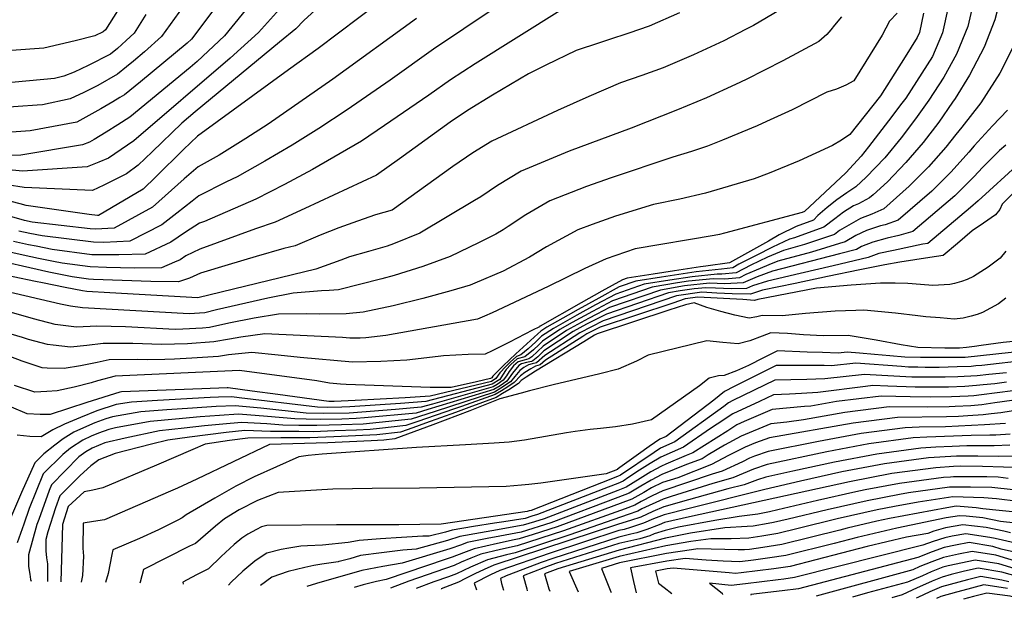
# Model space of a CAD drawing. Units: inches. Extents: x 2499952 to 2503783, y 1491401 to 1496736.
# Drawn here: x 2502858 to 2503289, y 1491406 to 1491661 of the extents above; entities that cross this region are included whole.
import ezdxf

# ---------------------------------------------------------------- set-up
doc = ezdxf.new("R2010")
doc.units = ezdxf.units.IN
doc.header["$MEASUREMENT"] = 0
doc.layers.add('tile_2729_19_contour_10ft', color=153, linetype='Continuous')

msp = doc.modelspace()

# ---------------------------------------------------------------- linework, layer by layer
at = {"layer": 'tile_2729_19_contour_10ft'}
for points, elevation in [([(2503068.47, 1491708.81), (2502988.43, 1491648.18), (2502975.44, 1491638.77), (2502935.51, 1491609.77), (2502929.45, 1491603.88), (2502917.32, 1491591.99), (2502911.81, 1491586.47), (2502892.24, 1491575.07), (2502891.71, 1491575.04), (2502888.09, 1491575.41), (2502860.48, 1491579.32), (2502857.92, 1491580.17), (2502850.65, 1491582.07)], 8320), ([(2502958.65, 1491686.65), (2502932.91, 1491652.23), (2502931.05, 1491650.49), (2502910.55, 1491633.56), (2502903.62, 1491627.87), (2502901.59, 1491626.65), (2502898.53, 1491624.83), (2502893.25, 1491621.8), (2502887.96, 1491618.81), (2502882.64, 1491615.9), (2502862.31, 1491612.06), (2502850.01, 1491611.23)], 8360), ([(2503091.52, 1491683.38), (2503038.83, 1491647.87), (2503019.92, 1491634.34), (2503001.03, 1491621.35), (2502988.69, 1491613.12), (2502976.97, 1491605.82), (2502964.96, 1491598.86), (2502952.95, 1491591.91), (2502948.19, 1491589.76), (2502936.1, 1491583.68), (2502933.16, 1491581.24), (2502926.52, 1491576.09), (2502919.87, 1491570.94), (2502905.87, 1491563.73), (2502894.49, 1491563.23), (2502890.05, 1491563.25), (2502867.5, 1491566.05), (2502862.1, 1491567.17), (2502857.34, 1491568.15)], 8300), ([(2502965.97, 1491676.77), (2502947.31, 1491653.67), (2502935.35, 1491642.53), (2502932.29, 1491639.9), (2502905.83, 1491618.04), (2502900.65, 1491614.78), (2502895.47, 1491611.52), (2502890.28, 1491608.28), (2502888.29, 1491607.12), (2502885.11, 1491606.03), (2502858.14, 1491601.42), (2502821.84, 1491601.31)], 8350), ([(2502935.02, 1491674.63), (2502919.83, 1491653.37), (2502912.35, 1491646.72), (2502907.47, 1491642.59), (2502904.49, 1491640.12), (2502900.54, 1491636.88), (2502891.89, 1491632.01), (2502885.81, 1491628.96), (2502879.79, 1491626.16), (2502867.61, 1491623.54), (2502865.4, 1491623.37), (2502840.29, 1491621.56)], 8370), ([(2502993.48, 1491670.91), (2502982.08, 1491660.42), (2502978.65, 1491656.82), (2502971.4, 1491651), (2502934.55, 1491620.41), (2502928.62, 1491615.43), (2502915.68, 1491602.9), (2502909.55, 1491597.05), (2502904.49, 1491593.33), (2502894.49, 1491588.33), (2502889.49, 1491585.92), (2502859.65, 1491587.21), (2502852.13, 1491588.49)], 8330), ([(2503287.63, 1491672.19), (2503284.72, 1491660.73), (2503279.94, 1491648.8), (2503273.49, 1491636.45), (2503267.26, 1491626.32), (2503266.12, 1491624.6), (2503260.1, 1491615.87), (2503253.33, 1491607.04), (2503245.66, 1491598.29), (2503237.65, 1491589.82), (2503231.37, 1491584.13), (2503229.82, 1491582.76), (2503225.01, 1491580.11), (2503222.82, 1491579.25), (2503218.36, 1491576.43), (2503214.62, 1491573.6), (2503209.76, 1491569.88), (2503207.77, 1491569.16), (2503196.98, 1491565.27), (2503194.75, 1491564.65), (2503187.29, 1491561.14), (2503180.09, 1491557.53), (2503172.58, 1491553.63), (2503169.96, 1491552.11), (2503164.91, 1491551.56), (2503153.93, 1491550.33), (2503142.54, 1491548.62), (2503138.7, 1491548.02), (2503127.41, 1491546.19), (2503120.14, 1491543.69), (2503111.21, 1491538.82), (2503102.22, 1491533.83), (2503097.88, 1491531.38), (2503088.45, 1491526.04), (2503085.86, 1491524.3), (2503084.61, 1491523.2), (2503074.87, 1491514.41), (2503072.08, 1491511.82), (2503069.33, 1491509.1), (2503064.84, 1491504.59), (2503064.34, 1491503.9), (2503063.85, 1491503.59), (2503057.65, 1491502.18), (2503046.57, 1491499.71), (2503037.47, 1491499.71), (2503000.62, 1491501), (2502998.17, 1491501.11), (2502993.38, 1491501.59), (2502987.81, 1491502.53), (2502953.86, 1491507.04), (2502899.48, 1491504.55), (2502891.73, 1491502.56), (2502888.97, 1491501.72), (2502881.54, 1491499.85), (2502874.14, 1491498.12), (2502869.51, 1491497.82), (2502864.27, 1491497.66), (2502855.42, 1491500.59)], 8210), ([(2503193.6, 1491666.93), (2503178.92, 1491658.29), (2503175.49, 1491656.47), (2503165.95, 1491651.55), (2503152.78, 1491645.39), (2503143.52, 1491641.43), (2503139.46, 1491639.71), (2503130.06, 1491636.35), (2503120.72, 1491633.09), (2503106.91, 1491627.08), (2503093.23, 1491620.97), (2503064.37, 1491607.62), (2503056.11, 1491602.51), (2503047.4, 1491596.5), (2503020.73, 1491577.29), (2503013.54, 1491575.25), (2503005.52, 1491572.59), (2502997.42, 1491569.64), (2502989.25, 1491566.39), (2502978.34, 1491561.72), (2502973.3, 1491560.6), (2502961.15, 1491557.03), (2502949, 1491553.39), (2502936.85, 1491549.74), (2502932.03, 1491547.54), (2502927.26, 1491545.93), (2502915.09, 1491546.09), (2502890.05, 1491546.99), (2502887.79, 1491547.13), (2502880.66, 1491548.08), (2502870.38, 1491550.17), (2502842.05, 1491556.63)], 8270), ([(2503275.44, 1491669.14), (2503272.88, 1491657.77), (2503267.81, 1491645.76), (2503262.27, 1491635.58), (2503255.71, 1491625.53), (2503249.88, 1491617.42), (2503243.68, 1491609.07), (2503236.5, 1491600.32), (2503228.37, 1491591.77), (2503223.78, 1491587.51), (2503219.79, 1491584.99), (2503215.46, 1491581.92), (2503211.28, 1491578.58), (2503207.2, 1491575.05), (2503205.19, 1491573), (2503197.69, 1491570.25), (2503190.26, 1491566.5), (2503185.53, 1491563.8), (2503168.49, 1491554.33), (2503158.17, 1491552.79), (2503155.79, 1491552.55), (2503144.37, 1491550.8), (2503135.01, 1491549.34), (2503123.62, 1491547.55), (2503121.62, 1491546.86), (2503112.61, 1491541.82), (2503103.58, 1491536.74), (2503085.52, 1491526.53), (2503085.5, 1491526.52), (2503085.49, 1491526.51), (2503085.27, 1491526.29), (2503082.2, 1491524.69), (2503075.51, 1491521.2), (2503072.15, 1491519.46), (2503067.52, 1491517.15), (2503064.5, 1491515.71), (2503061.46, 1491514.31), (2503054.01, 1491514.09), (2503043.27, 1491513.58), (2503040.94, 1491513.21), (2503027.25, 1491511.6), (2503015.81, 1491511.06), (2503003.45, 1491510.81), (2502980.5, 1491512.77), (2502970.91, 1491513.8), (2502959.33, 1491514.94), (2502949.13, 1491513.93), (2502944.71, 1491513.16), (2502933.04, 1491512.43), (2502925.49, 1491512.08), (2502921.3, 1491511.96), (2502913.74, 1491511.76), (2502909.22, 1491511.94), (2502896.89, 1491511.73), (2502891.64, 1491510.54), (2502884.35, 1491509.13), (2502877.11, 1491507.93), (2502869.69, 1491508.17), (2502867.5, 1491508.33), (2502858.74, 1491511.25), (2502848.73, 1491514.94)], 8220), ([(2503264.26, 1491666.35), (2503261.81, 1491655), (2503257.37, 1491644.67), (2503245.63, 1491626.42), (2503243.42, 1491623.48), (2503239.54, 1491618.34), (2503229.29, 1491605.07), (2503226.14, 1491601.02), (2503219.43, 1491593.66), (2503201.27, 1491576.77), (2503200.28, 1491576.36), (2503166.35, 1491567.25), (2503164.07, 1491566.63), (2503161.76, 1491566.27), (2503127.2, 1491560.34), (2503114.49, 1491555.99), (2503105.12, 1491551.75), (2503089.13, 1491543.85), (2503064.55, 1491532.38), (2503061.17, 1491530.9), (2503058.11, 1491529.59), (2503017.99, 1491522.38), (2503009.24, 1491521.45), (2503006.69, 1491521.24), (2503002.21, 1491521.29), (2502999.09, 1491521.5), (2502965.02, 1491523.15), (2502954.51, 1491521.69), (2502949.61, 1491520.84), (2502942.71, 1491519.62), (2502931.08, 1491518.8), (2502919.79, 1491518.48), (2502907.18, 1491518.96), (2502896.61, 1491518.99), (2502894.27, 1491518.99), (2502887.03, 1491518), (2502879.94, 1491517.25), (2502872.36, 1491518.16), (2502869.86, 1491518.51), (2502861.5, 1491520.65), (2502858.91, 1491521.59), (2502850.04, 1491524.25)], 8230), ([(2502972.69, 1491666.83), (2502962.31, 1491655.18), (2502949.77, 1491643.98), (2502907.66, 1491607.72), (2502896.5, 1491600.13), (2502892.31, 1491598.35), (2502887.21, 1491596.36), (2502858.88, 1491594.48), (2502851.42, 1491595.22)], 8340), ([(2502902.27, 1491667.5), (2502895.26, 1491656.36), (2502894.21, 1491655.42), (2502890.52, 1491653.69), (2502881.9, 1491651.58), (2502875.11, 1491649.91), (2502868.31, 1491648.27), (2502854.14, 1491647.3)], 8390), ([(2502912.88, 1491663.14), (2502907.81, 1491654.83), (2502904.37, 1491651.68), (2502900.45, 1491648.17), (2502897.51, 1491645.75), (2502887.62, 1491640.77), (2502881.53, 1491637.73), (2502877.03, 1491636.06), (2502872.95, 1491635.09), (2502799.14, 1491628.13)], 8380), ([(2503217.57, 1491661.98), (2503214.45, 1491658.37), (2503212.8, 1491656.33), (2503211.13, 1491654.3), (2503207.57, 1491651.24), (2503191.83, 1491642.7), (2503175.73, 1491634.56), (2503171.16, 1491632.45), (2503158.41, 1491626.59), (2503145.65, 1491621.33), (2503125.44, 1491613.32), (2503098.25, 1491603.15), (2503093.01, 1491601.05), (2503077.19, 1491594.41), (2503066.93, 1491588.09), (2503059.53, 1491583.2), (2503056.89, 1491581.55), (2503032.94, 1491567.22), (2503021.41, 1491562.53), (2503018.63, 1491561.6), (2503010.37, 1491559.3), (2503002.09, 1491556.84), (2502998.31, 1491555.42), (2502987.36, 1491551.47), (2502935.64, 1491538.96), (2502897.09, 1491541.13), (2502887.03, 1491541.75), (2502885.12, 1491542), (2502877.62, 1491543.47), (2502867.59, 1491545.46), (2502864.61, 1491546.1), (2502844.95, 1491550.22)], 8260), ([(2503253.48, 1491663.66), (2503251.68, 1491655.23), (2503250.65, 1491653), (2503245.35, 1491644.46), (2503234.65, 1491627.4), (2503221.15, 1491610.48), (2503217.57, 1491607.94), (2503213.55, 1491605.68), (2503199, 1491598.92), (2503185.79, 1491593.62), (2503179.33, 1491591.06), (2503157.95, 1491584.82), (2503146.79, 1491582.2), (2503135.18, 1491579.85), (2503118.61, 1491574.68), (2503108.35, 1491571.06), (2503102.11, 1491568.74), (2503088.38, 1491561.22), (2503080.91, 1491556.8), (2503069.31, 1491550.65), (2503056.93, 1491545.31), (2503054.85, 1491544.47), (2503046.42, 1491541.93), (2503034.21, 1491538.6), (2503021.23, 1491535.44), (2503008.07, 1491532.68), (2503000.61, 1491531.97), (2502988.86, 1491531.8), (2502983.45, 1491531.9), (2502971.03, 1491531.81), (2502960.31, 1491530.05), (2502949.26, 1491527.81), (2502940.77, 1491525.92), (2502937.77, 1491525.71), (2502929.1, 1491525.19), (2502925.75, 1491525.09), (2502904.05, 1491526.25), (2502891.52, 1491526.58), (2502882.62, 1491526.13), (2502873.25, 1491527.31), (2502863.71, 1491529.8), (2502851.01, 1491533.33)], 8240), ([(2503241.87, 1491663.71), (2503238.5, 1491660.1), (2503235.28, 1491654.02), (2503222.88, 1491634.04), (2503219.36, 1491632.08), (2503215.36, 1491630.34), (2503211.16, 1491629.04), (2503195.88, 1491621.35), (2503184.7, 1491616.15), (2503180.54, 1491614.32), (2503165.48, 1491608.03), (2503158.89, 1491605.39), (2503151.83, 1491602.99), (2503143.67, 1491600.61), (2503116.71, 1491591.48), (2503105.9, 1491587.77), (2503089.74, 1491581.49), (2503079.35, 1491575.3), (2503071.6, 1491570.15), (2503069.33, 1491568.72), (2503066.1, 1491566.85), (2503058.53, 1491562.97), (2503046.13, 1491557.01), (2503034.16, 1491552.66), (2503021.67, 1491548.72), (2503016.18, 1491547.25), (2502997.25, 1491542.5), (2502993.21, 1491542.11), (2502989.86, 1491541.93), (2502977.35, 1491540.92), (2502966.39, 1491538.82), (2502943.83, 1491533.69), (2502938.78, 1491532.36), (2502931.92, 1491531.95), (2502885.16, 1491534.5), (2502879.93, 1491535.31), (2502875.53, 1491536.22), (2502851.21, 1491541.91)], 8250), ([(2503146.59, 1491663.78), (2503133.33, 1491657.9), (2503124.45, 1491654.9), (2503115.55, 1491651.94), (2503111.53, 1491650.66), (2503101.32, 1491647.35), (2503088.1, 1491640.9), (2503080.41, 1491637.02), (2503064.76, 1491627.7), (2503053.71, 1491621), (2503046.14, 1491615.84), (2503023.96, 1491599.82), (2503013.89, 1491592.66), (2502982.46, 1491578.07), (2502969.61, 1491572.11), (2502960.88, 1491569.17), (2502936.62, 1491560.32), (2502930.49, 1491557.27), (2502927.89, 1491555.51), (2502925.49, 1491554.49), (2502919.81, 1491552.13), (2502908, 1491551.99), (2502895.75, 1491552.21), (2502888.54, 1491552.45), (2502876.26, 1491554.09), (2502872.51, 1491554.85), (2502865.97, 1491556.19), (2502862.52, 1491556.92), (2502852.6, 1491559.11)], 8280), ([(2503094.12, 1491664.67), (2503057.18, 1491641.39), (2503046.27, 1491634.45), (2503036.76, 1491627.78), (2503017.45, 1491614.46), (2503007.28, 1491607.5), (2502985.9, 1491595.21), (2502973.6, 1491588.6), (2502961.1, 1491582.22), (2502938.66, 1491572.4), (2502936.37, 1491571.62), (2502930.26, 1491567.66), (2502923.84, 1491563.3), (2502912.67, 1491558.07), (2502901.14, 1491557.7), (2502889.28, 1491557.75), (2502871.88, 1491560.07), (2502864.93, 1491561.5), (2502861.58, 1491562.19), (2502854.98, 1491563.66)], 8290), ([(2503031.38, 1491661.33), (2502994.73, 1491634.76), (2502966.42, 1491614.96), (2502956.7, 1491608.68), (2502944.95, 1491601.42), (2502935.82, 1491596.28), (2502929.73, 1491591.12), (2502915.87, 1491578.66), (2502899.06, 1491569.4), (2502890.86, 1491568.98), (2502888.56, 1491569.21), (2502863.09, 1491572.08), (2502859.76, 1491572.76), (2502837.82, 1491579.16)], 8310), ([(2503293.48, 1491650.43), (2503286.81, 1491637.37), (2503278.48, 1491624.32), (2503270.25, 1491613.73), (2503267.62, 1491610.47), (2503263.18, 1491604.96), (2503255.59, 1491596.29), (2503247.21, 1491587.8), (2503235.98, 1491577.92), (2503230.74, 1491575.61), (2503225.77, 1491573.67), (2503216.64, 1491568.43), (2503214.43, 1491566.69), (2503201.34, 1491562.3), (2503192.15, 1491559.71), (2503185.15, 1491556.76), (2503177.81, 1491553.19), (2503171.44, 1491549.89), (2503165.07, 1491549.27), (2503163.04, 1491549.33), (2503152.14, 1491548.2), (2503142.3, 1491546.74), (2503131.12, 1491544.87), (2503118.69, 1491540.59), (2503109.82, 1491535.84), (2503101.63, 1491531.34), (2503091.38, 1491525.55), (2503086.21, 1491522.08), (2503083.64, 1491519.62), (2503080.28, 1491516.58), (2503077.17, 1491513.97), (2503075.2, 1491513.26), (2503072.39, 1491510.77), (2503070.47, 1491508.87), (2503067.87, 1491506.12), (2503066.13, 1491503.52), (2503064.23, 1491502.31), (2503037.41, 1491495.81), (2503026.45, 1491495.17), (2503004.61, 1491493.96), (2502995.43, 1491493.54), (2502994.02, 1491493.53), (2502993.02, 1491493.55), (2502970.67, 1491496.54), (2502959.51, 1491498.05), (2502948.95, 1491499.51), (2502948.56, 1491499.5), (2502937.38, 1491499.11), (2502925.68, 1491498.67), (2502913.99, 1491498.23), (2502902.3, 1491497.78), (2502901.49, 1491497.65), (2502887.02, 1491493.14), (2502870.95, 1491487.85), (2502866.68, 1491487.76), (2502860.94, 1491488.17), (2502854.16, 1491490.98)], 8200), ([(2503290.24, 1491621.13), (2503283.63, 1491614.34), (2503275.56, 1491605.58), (2503273.33, 1491602.82), (2503265.51, 1491594.2), (2503257.11, 1491585.71), (2503242.28, 1491572.97), (2503236.65, 1491570.96), (2503234.59, 1491570.47), (2503228.52, 1491568.45), (2503223.78, 1491566.18), (2503219.12, 1491563.49), (2503216.62, 1491562.7), (2503204.4, 1491558.98), (2503189.66, 1491554.97), (2503185.71, 1491553.42), (2503181.83, 1491551.8), (2503175.67, 1491549.11), (2503172.9, 1491547.68), (2503166.47, 1491547.16), (2503161.33, 1491547.3), (2503150.49, 1491546.23), (2503145.71, 1491545.52), (2503134.67, 1491543.6), (2503117.3, 1491537.61), (2503108.5, 1491533.01), (2503099.54, 1491528.08), (2503094.23, 1491525.07), (2503086.56, 1491519.93), (2503084.96, 1491518.39), (2503082.71, 1491516.15), (2503078.87, 1491513.1), (2503075.53, 1491512.17), (2503072.7, 1491509.72), (2503070.65, 1491507.52), (2503069.13, 1491505.09), (2503067.84, 1491503.15), (2503064.59, 1491501.08), (2503035.44, 1491493.44), (2503024.37, 1491492.65), (2503002.25, 1491491.12), (2502998.73, 1491490.96), (2502992.46, 1491490.88), (2502988.06, 1491491), (2502953.75, 1491495.08), (2502950.5, 1491495.53), (2502944.7, 1491495.37), (2502941.09, 1491495.24), (2502918.08, 1491493.96), (2502906.61, 1491493.29), (2502899.89, 1491492.22), (2502891.39, 1491489.37), (2502884.25, 1491486.57), (2502877.34, 1491483.56), (2502872.12, 1491481.13), (2502867.15, 1491478.03), (2502862.12, 1491478.21), (2502856.53, 1491478.75)], 8190), ([(2503289.42, 1491605.85), (2503286.74, 1491603.41), (2503279.26, 1491596.01), (2503275.66, 1491592.06), (2503267.14, 1491583.59), (2503248.7, 1491567.92), (2503242.67, 1491566.23), (2503237.48, 1491565), (2503231.24, 1491563.31), (2503226.32, 1491561.37), (2503224.1, 1491560.09), (2503216.64, 1491558.23), (2503187.37, 1491550.61), (2503180.65, 1491548.2), (2503174.39, 1491545.43), (2503166.37, 1491545.08), (2503159.66, 1491545.31), (2503148.82, 1491544.25), (2503138.22, 1491542.33), (2503115.92, 1491534.65), (2503110.42, 1491531.84), (2503106.67, 1491529.91), (2503097.08, 1491524.59), (2503086.9, 1491517.78), (2503084.47, 1491515.37), (2503081.9, 1491513.14), (2503080.65, 1491512.18), (2503078.61, 1491511.68), (2503075.88, 1491510.95), (2503073.88, 1491509.14), (2503072.02, 1491506.69), (2503070.8, 1491504.74), (2503069.44, 1491502.81), (2503066.77, 1491501.03), (2503064.92, 1491499.94), (2503038.41, 1491492.37), (2503033.4, 1491490.97), (2503022.22, 1491490.07), (2503001.95, 1491488.44), (2502990.91, 1491488.24), (2502983.08, 1491488.43), (2502963.28, 1491490.64), (2502952, 1491491.68), (2502943.67, 1491491.33), (2502933.37, 1491490.66), (2502922.06, 1491489.82), (2502910.79, 1491488.94), (2502898.3, 1491486.83), (2502895.45, 1491485.86), (2502890.61, 1491484.13), (2502888.17, 1491483.18), (2502881.45, 1491480.02), (2502876.69, 1491477.18), (2502873.08, 1491474.42), (2502868.29, 1491470.55), (2502864.28, 1491466.61), (2502858.49, 1491453.63), (2502851.51, 1491437.23)], 8180), ([(2503295.61, 1491598.12), (2503277.39, 1491581.43), (2503274.03, 1491578.57), (2503255.3, 1491562.73), (2503253.1, 1491562.44), (2503240.26, 1491559.73), (2503233.86, 1491558.34), (2503229.16, 1491556.65), (2503213.87, 1491552.96), (2503199.45, 1491549.56), (2503185.1, 1491546.28), (2503178.56, 1491544.22), (2503175.96, 1491543.07), (2503169.29, 1491542.9), (2503162.39, 1491543.1), (2503158.04, 1491543.38), (2503153.06, 1491542.9), (2503146.94, 1491542), (2503141.77, 1491541.07), (2503114.58, 1491531.77), (2503105.85, 1491527.34), (2503099.99, 1491524.11), (2503087.24, 1491515.69), (2503084.48, 1491513.07), (2503082.39, 1491511.29), (2503081.73, 1491511.04), (2503079.66, 1491510.55), (2503077.33, 1491510.05), (2503076.25, 1491509.24), (2503073.44, 1491505.94), (2503071.04, 1491502.47), (2503068.02, 1491500.43), (2503065.26, 1491498.8), (2503036.39, 1491489.95), (2503031.24, 1491488.38), (2503008.68, 1491486.31), (2503005.04, 1491486.01), (2502998.69, 1491485.78), (2502989.35, 1491485.59), (2502983.1, 1491485.7), (2502978.09, 1491485.86), (2502966.2, 1491486.99), (2502953.46, 1491487.93), (2502945.21, 1491487.35), (2502936.64, 1491486.73), (2502925.95, 1491485.77), (2502914.86, 1491484.71), (2502899.61, 1491481.9), (2502896.67, 1491481.3), (2502892.21, 1491479.69), (2502888.91, 1491478.34), (2502885.36, 1491476.64), (2502879.9, 1491473.09), (2502876.6, 1491470.32), (2502867.93, 1491461.82), (2502861.88, 1491446.65), (2502859.44, 1491439.73), (2502856.56, 1491431.54)], 8170), ([(2503295.78, 1491587.83), (2503287.89, 1491579.91), (2503286.9, 1491577.66), (2503284.93, 1491575.35), (2503279.71, 1491571.62), (2503274.73, 1491568.25), (2503268.25, 1491562.74), (2503262.03, 1491557.45), (2503256.15, 1491556.65), (2503242.99, 1491554.56), (2503236.45, 1491553.45), (2503225.59, 1491551.24), (2503211.4, 1491548.27), (2503197.2, 1491545.26), (2503182.99, 1491542.26), (2503177.6, 1491540.58), (2503169.62, 1491540.73), (2503162.92, 1491540.97), (2503156.4, 1491541.42), (2503145.33, 1491539.8), (2503113.23, 1491528.89), (2503102.93, 1491523.61), (2503087.57, 1491513.6), (2503084.02, 1491510.45), (2503082.05, 1491509.96), (2503080.5, 1491509.52), (2503078.39, 1491508.37), (2503076.6, 1491507.08), (2503074.55, 1491504.52), (2503072.63, 1491502.13), (2503068.35, 1491499.31), (2503065.59, 1491497.66), (2503039.55, 1491489.11), (2503029.06, 1491485.75), (2503008.1, 1491483.62), (2502998.58, 1491483.25), (2502987.8, 1491482.94), (2502979.84, 1491483.02), (2502972.87, 1491483.17), (2502965.95, 1491483.79), (2502954.85, 1491484.36), (2502946.68, 1491483.61), (2502938.53, 1491482.8), (2502929.71, 1491481.86), (2502918.82, 1491480.59), (2502903.9, 1491477.44), (2502894.93, 1491475.39), (2502889.46, 1491473.1), (2502886.6, 1491471.47), (2502883.53, 1491469.2), (2502871.58, 1491457.04), (2502870.56, 1491454.45), (2502865.99, 1491441.78), (2502865.21, 1491439.61), (2502861.57, 1491426.29), (2502861.52, 1491421.2), (2502862.07, 1491417.82), (2502862.47, 1491415.46), (2502862.64, 1491414.76)], 8160), ([(2503289.53, 1491559.42), (2503286.99, 1491556.28), (2503281.68, 1491552.38), (2503275.37, 1491548.25), (2503272.49, 1491546.93), (2503270.04, 1491546.13), (2503266.94, 1491545.2), (2503264.96, 1491544.74), (2503257.55, 1491544.34), (2503252.08, 1491544.78), (2503246.59, 1491545.19), (2503240.97, 1491545.33), (2503234.63, 1491545.36), (2503221.78, 1491544.47), (2503206.54, 1491543.13), (2503180.88, 1491538.25), (2503179.45, 1491537.8), (2503174.37, 1491538.16), (2503154.58, 1491539.25), (2503149.11, 1491538.45), (2503143.65, 1491536.66), (2503111.9, 1491526.04), (2503106.06, 1491523.09), (2503104.26, 1491521.99), (2503087.9, 1491511.55), (2503085.62, 1491509.63), (2503083.46, 1491509.02), (2503081.49, 1491507.88), (2503078.8, 1491506.15), (2503076.96, 1491504.81), (2503074.25, 1491501.79), (2503071.42, 1491499.89), (2503068.68, 1491498.18), (2503065.93, 1491496.52), (2503051.06, 1491491.32), (2503047.62, 1491490.13), (2503032.08, 1491484.75), (2503026.74, 1491482.95), (2503015.28, 1491481.71), (2503011.09, 1491481.27), (2503005.09, 1491480.99), (2502995.65, 1491480.6), (2502986.23, 1491480.28), (2502979.94, 1491480.31), (2502974.64, 1491480.35), (2502967.54, 1491480.43), (2502956.22, 1491480.85), (2502948.11, 1491479.93), (2502940.03, 1491478.96), (2502931.97, 1491477.91), (2502922.61, 1491476.63), (2502915.34, 1491474.86), (2502899.43, 1491470.66), (2502892.4, 1491467.9), (2502888.85, 1491465.31), (2502884.19, 1491461.11), (2502875.23, 1491452.25), (2502873.29, 1491446.87), (2502870.06, 1491436.44), (2502869.1, 1491433.06), (2502869.09, 1491428.02), (2502869.43, 1491424.96), (2502869.81, 1491422.37), (2502869.83, 1491415.08), (2502869.82, 1491414.62)], 8150), ([(2503289.44, 1491538.72), (2503286.19, 1491536.33), (2503279.29, 1491532.54), (2503276.88, 1491531.68), (2503274.3, 1491530.83), (2503270.77, 1491530.04), (2503266.92, 1491529.64), (2503260.7, 1491530.1), (2503254.48, 1491530.6), (2503250.95, 1491530.98), (2503241.22, 1491532.18), (2503227.29, 1491533.53), (2503223.72, 1491533.42), (2503214.73, 1491533.1), (2503201.81, 1491532.11), (2503191.6, 1491531.1), (2503182.83, 1491531.23), (2503180.49, 1491530.64), (2503177.12, 1491529.96), (2503170.88, 1491531.37), (2503164.71, 1491532.96), (2503158.61, 1491534.71), (2503152.95, 1491536.69), (2503149.19, 1491535.88), (2503141.97, 1491533.51), (2503110.58, 1491523.2), (2503109.3, 1491522.55), (2503104.63, 1491519.7), (2503083.49, 1491506.78), (2503079.37, 1491504.22), (2503077.3, 1491502.69), (2503076.05, 1491501.4), (2503071.78, 1491498.67), (2503069.05, 1491496.95), (2503066.3, 1491495.26), (2503054.4, 1491490.9), (2503048.45, 1491488.72), (2503035.3, 1491483.99), (2503029.83, 1491482.04), (2503024.4, 1491480.14), (2503014.09, 1491478.93), (2503004.68, 1491478.48), (2502995.22, 1491478.07), (2502984.67, 1491477.62), (2502972, 1491477.55), (2502957.55, 1491477.46), (2502949.5, 1491476.37), (2502938.84, 1491474.8), (2502933.48, 1491472.54), (2502917.57, 1491465.55), (2502894.02, 1491455.69), (2502889.65, 1491454.73), (2502885.92, 1491453.87), (2502878.88, 1491447.46), (2502876.4, 1491439.63), (2502876.26, 1491434.47), (2502875.76, 1491414.51)], 8140), ([(2503303.24, 1491520.85), (2503288.23, 1491519.39), (2503278.73, 1491518.09), (2503275.71, 1491517.67), (2503272.29, 1491517.16), (2503269.14, 1491516.81), (2503262.79, 1491516.9), (2503250.97, 1491517.14), (2503243.69, 1491518.36), (2503232.68, 1491520.43), (2503226.57, 1491521.47), (2503220.43, 1491522.45), (2503209.42, 1491522.27), (2503200.94, 1491522.76), (2503193.83, 1491523.32), (2503186.53, 1491523.65), (2503182.76, 1491522.1), (2503177.35, 1491520.11), (2503172.2, 1491518.72), (2503165.59, 1491519.43), (2503158.56, 1491520.1), (2503132.79, 1491513.85), (2503127.76, 1491511.22), (2503119.78, 1491507.68), (2503111.69, 1491505.63), (2503091.31, 1491500.85), (2503080.84, 1491498.17), (2503077.2, 1491497.21), (2503067.87, 1491494.75), (2503054.84, 1491489.45), (2503038.57, 1491483.29), (2503027.45, 1491479.17), (2503021.93, 1491477.15), (2503017.08, 1491476.59), (2503011.57, 1491476.31), (2503002.07, 1491475.85), (2502992.59, 1491475.4), (2502967.03, 1491474.61), (2502935.21, 1491459.53), (2502926.82, 1491455.53), (2502923.75, 1491454.2), (2502894.74, 1491441.69), (2502889.98, 1491440.86), (2502885.4, 1491440.26), (2502885.39, 1491429.23), (2502885.59, 1491425.78), (2502885.17, 1491417.3), (2502884.62, 1491414.34)], 8130), ([(2503305.17, 1491516.43), (2503271.72, 1491512.84), (2503265.47, 1491512.78), (2503252.15, 1491512.79), (2503245.29, 1491512.94), (2503238.66, 1491513.5), (2503232.03, 1491514.06), (2503225.39, 1491514.64), (2503220.03, 1491515.18), (2503216, 1491514.74), (2503209.2, 1491514.92), (2503202.43, 1491515.16), (2503189.55, 1491515.78), (2503183.39, 1491512.62), (2503176.85, 1491509.23), (2503171.61, 1491507.01), (2503166.18, 1491504.95), (2503163.73, 1491504.79), (2503159.63, 1491503.68), (2503155.36, 1491500.4), (2503148.35, 1491495.37), (2503141.33, 1491490.37), (2503134.26, 1491485.45), (2503126.07, 1491483.54), (2503118.53, 1491482.48), (2503111.93, 1491481.64), (2503107.53, 1491481.21), (2503100.9, 1491480.38), (2503097.05, 1491479.76), (2503078.78, 1491476.63), (2503071.94, 1491475.62), (2503065.49, 1491475.22), (2503052.82, 1491474.49), (2503031.44, 1491473.42), (2502990.18, 1491470.4), (2502984.03, 1491469.89), (2502979.84, 1491469.31), (2502960.41, 1491460.45), (2502952.29, 1491456.42), (2502943.16, 1491451.2), (2502930.64, 1491443.83), (2502928.8, 1491442.51), (2502926.98, 1491441.57), (2502922.22, 1491439.17), (2502918.49, 1491437.34), (2502910.14, 1491433.49), (2502898.51, 1491428.53), (2502898.08, 1491426.51), (2502896.42, 1491418.16), (2502895.18, 1491414.14)], 8120), ([(2503299.28, 1491511.66), (2503278.98, 1491509.35), (2503276.33, 1491509.07), (2503274.31, 1491508.86), (2503268.17, 1491508.64), (2503260.25, 1491508.46), (2503254.13, 1491508.45), (2503250.92, 1491508.48), (2503246.79, 1491508.57), (2503243.76, 1491508.87), (2503223.8, 1491510.25), (2503213.09, 1491509.08), (2503209.93, 1491509.22), (2503188.95, 1491509.29), (2503182.79, 1491506.23), (2503170.48, 1491500.09), (2503166.22, 1491497.86), (2503161.55, 1491494.11), (2503140.73, 1491478.13), (2503138.03, 1491476.94), (2503133.36, 1491473.75), (2503128.7, 1491470.48), (2503119.46, 1491463.8), (2503119.37, 1491463.77), (2503114.43, 1491461.81), (2503085.86, 1491457.72), (2503080.64, 1491457.13), (2503077.34, 1491456.78), (2503070.72, 1491456.32), (2503032.8, 1491455.47), (2503011.94, 1491455.34), (2502994.76, 1491455.04), (2502970.84, 1491453.65), (2502961.87, 1491450.1), (2502953.76, 1491446.08), (2502947.34, 1491442.09), (2502943.42, 1491438.84), (2502934.59, 1491431.36), (2502932.09, 1491430.11), (2502911.9, 1491419.83), (2502910.36, 1491414.28), (2502910.26, 1491413.85)], 8110), ([(2503289.69, 1491506.1), (2503282.01, 1491505.28), (2503276.95, 1491504.81), (2503268.41, 1491504.33), (2503262.89, 1491504.16), (2503255.61, 1491504.12), (2503248.29, 1491504.2), (2503235.18, 1491504.87), (2503227.58, 1491505.32), (2503210.19, 1491503.41), (2503202.37, 1491503.15), (2503195.35, 1491502.95), (2503188.34, 1491502.8), (2503169.91, 1491493.96), (2503168.06, 1491492.99), (2503166.02, 1491491.36), (2503144.53, 1491475.79), (2503138.25, 1491473.02), (2503135.56, 1491471.11), (2503120.72, 1491461.19), (2503119.44, 1491460.68), (2503112.38, 1491457.89), (2503081.6, 1491445.8), (2503080.8, 1491445.55), (2503079.83, 1491445.26), (2503042.17, 1491439.74), (2503032.89, 1491439.63), (2503023.64, 1491439.54), (2503014.4, 1491439.47), (2502996.37, 1491439.4), (2502965.84, 1491439.15), (2502963.61, 1491438.61), (2502961.32, 1491437.42), (2502957.5, 1491435.42), (2502955, 1491433.6), (2502951.52, 1491430.88), (2502945.94, 1491425.55), (2502940.38, 1491420.2), (2502935.37, 1491417.72), (2502932.91, 1491416.41), (2502929.12, 1491414.33), (2502929.21, 1491413.48)], 8100), ([(2503289.71, 1491501.91), (2503284.66, 1491501.32), (2503279.58, 1491500.76), (2503276.65, 1491500.46), (2503271.56, 1491500.15), (2503264.37, 1491499.85), (2503257.1, 1491499.78), (2503249.79, 1491499.82), (2503237.73, 1491500.29), (2503231.26, 1491500.52), (2503227.96, 1491500.1), (2503207.14, 1491497.5), (2503199.97, 1491496.95), (2503194.78, 1491496.75), (2503187.75, 1491496.38), (2503181.61, 1491493.55), (2503169.89, 1491488.12), (2503163.03, 1491483.59), (2503160.14, 1491481.65), (2503148.32, 1491473.45), (2503138.47, 1491469.1), (2503133.77, 1491466.34), (2503129.09, 1491463.39), (2503124.42, 1491460.36), (2503121.98, 1491458.58), (2503119.51, 1491457.58), (2503115.41, 1491455.96), (2503084.46, 1491443.98), (2503081.96, 1491443.2), (2503078.97, 1491442.29), (2503069.67, 1491440.8), (2503065.63, 1491440.24), (2503056.31, 1491438.73), (2503047.02, 1491437.19), (2503044.12, 1491436.33), (2503036.97, 1491434.52), (2503034.2, 1491434.5), (2503024.91, 1491433.93), (2503015.62, 1491433.33), (2503006.33, 1491432.67), (2503003.94, 1491432.24), (2503001.56, 1491431.68), (2502990.31, 1491430.52), (2502983.65, 1491430.33), (2502980.74, 1491430.06), (2502975.47, 1491429.24), (2502972.18, 1491428.72), (2502965.96, 1491426.99), (2502962.59, 1491424.8), (2502960.61, 1491423.49), (2502955.44, 1491419.11), (2502950.34, 1491414.4), (2502949.07, 1491413.1)], 8090), ([(2503292.6, 1491498.2), (2503278.77, 1491496.36), (2503275.39, 1491496.04), (2503273.02, 1491495.89), (2503265.61, 1491495.54), (2503256.54, 1491495.41), (2503247.63, 1491495.59), (2503241.24, 1491495.71), (2503234.85, 1491495.83), (2503215.34, 1491493.53), (2503204.04, 1491491.45), (2503201.27, 1491491.3), (2503187.15, 1491490), (2503174.93, 1491484.73), (2503171.72, 1491483.25), (2503167.79, 1491480.65), (2503152.36, 1491470.95), (2503149.46, 1491469.87), (2503140.55, 1491466.01), (2503138.68, 1491465.18), (2503133.98, 1491462.63), (2503129.29, 1491459.84), (2503123.24, 1491455.97), (2503119.57, 1491454.49), (2503087.32, 1491442.16), (2503083.13, 1491440.85), (2503078.1, 1491439.32), (2503064.48, 1491436.91), (2503059.4, 1491435.99), (2503050.44, 1491434.29), (2503045.07, 1491432.66), (2503031.34, 1491428.85), (2503025.41, 1491428.35), (2503016.16, 1491427.23), (2503006.92, 1491426), (2503004.56, 1491425.32), (2503002.21, 1491424.53), (2502997.53, 1491423.38), (2502997.39, 1491423.35), (2502997.09, 1491423.29), (2502990.02, 1491422.23), (2502986.47, 1491421.65), (2502982.6, 1491420.84), (2502975.27, 1491419.05), (2502968.08, 1491416.53), (2502963.07, 1491412.83)], 8080), ([(2503296.27, 1491494.55), (2503284.72, 1491492.87), (2503278.97, 1491492.12), (2503274.13, 1491491.61), (2503267.31, 1491491.27), (2503264.67, 1491491.16), (2503255.3, 1491491.02), (2503238.44, 1491491.14), (2503219.02, 1491488.72), (2503200.93, 1491485.41), (2503193.63, 1491484.44), (2503186.56, 1491483.66), (2503173.55, 1491478.37), (2503166.28, 1491474.37), (2503159.08, 1491470.16), (2503156.5, 1491468.4), (2503149.68, 1491465.86), (2503138.89, 1491461.55), (2503134.18, 1491459.05), (2503129.59, 1491456.37), (2503124.5, 1491453.36), (2503119.64, 1491451.49), (2503090.18, 1491440.35), (2503077.23, 1491436.33), (2503067.84, 1491434.52), (2503062.43, 1491433.54), (2503053.55, 1491431.66), (2503051.12, 1491430.74), (2503046.03, 1491429), (2503025.19, 1491422.67), (2503016.69, 1491421.24), (2503007.5, 1491419.51), (2502987.61, 1491413.77), (2502983.41, 1491412.44)], 8070), ([(2503297.26, 1491490.21), (2503287.25, 1491488.6), (2503283, 1491488.1), (2503279.61, 1491487.71), (2503272.88, 1491487.21), (2503268.77, 1491487.01), (2503263.43, 1491486.78), (2503241.98, 1491486.51), (2503222.59, 1491484.06), (2503186.01, 1491477.65), (2503179.92, 1491475.35), (2503175.37, 1491473.54), (2503167.98, 1491469.84), (2503160.63, 1491465.85), (2503145.92, 1491460.12), (2503139.09, 1491457.96), (2503134.37, 1491455.63), (2503130.92, 1491453.61), (2503125.77, 1491450.73), (2503092.96, 1491438.58), (2503082.44, 1491435.25), (2503076.36, 1491433.33), (2503074.22, 1491432.96), (2503066.91, 1491431.35), (2503056.67, 1491429.02), (2503052.02, 1491427.27), (2503046.98, 1491425.34), (2503044.45, 1491424.49), (2503018.15, 1491415.59), (2503013.9, 1491414.65), (2503008.06, 1491413.21), (2503004.11, 1491412.04)], 8060), ([(2503289.27, 1491483.89), (2503280.11, 1491483.24), (2503263.05, 1491482.43), (2503251.58, 1491482.2), (2503245.41, 1491482.04), (2503226.07, 1491479.52), (2503207.47, 1491476.03), (2503185.45, 1491471.65), (2503179.39, 1491469.61), (2503177.18, 1491468.73), (2503174.11, 1491467.13), (2503165.25, 1491462.99), (2503160.95, 1491461.71), (2503139.29, 1491454.38), (2503134.57, 1491452.2), (2503129.86, 1491449.76), (2503127.04, 1491448.09), (2503122.85, 1491446.55), (2503095.74, 1491436.81), (2503075.47, 1491430.3), (2503068.15, 1491428.7), (2503059.58, 1491426.55), (2503055.21, 1491424.83), (2503050.91, 1491423.06), (2503047.94, 1491421.68), (2503028.09, 1491414.76), (2503020.1, 1491411.73)], 8050), ([(2503291.3, 1491479.18), (2503285.07, 1491478.82), (2503282.42, 1491478.7), (2503274.34, 1491478.57), (2503254.94, 1491477.82), (2503248.84, 1491477.56), (2503229.54, 1491474.98), (2503211.02, 1491471.4), (2503184.91, 1491465.87), (2503178.98, 1491463.92), (2503169.89, 1491460.13), (2503161.19, 1491457.54), (2503142.97, 1491451.89), (2503139.49, 1491450.79), (2503130.04, 1491446.48), (2503128.31, 1491445.46), (2503124.1, 1491443.97), (2503098.52, 1491435.04), (2503074.57, 1491427.2), (2503070.88, 1491426.39), (2503062.45, 1491424.12), (2503055.11, 1491420.9), (2503048.89, 1491418.02), (2503045.46, 1491416.72), (2503038.99, 1491414.47), (2503031.32, 1491411.52)], 8040), ([(2503291.29, 1491474.36), (2503284.42, 1491474.06), (2503276, 1491474.13), (2503272.44, 1491474.07), (2503266.01, 1491473.8), (2503258.84, 1491473.43), (2503252.26, 1491473.09), (2503232.99, 1491470.48), (2503214.41, 1491466.97), (2503196.17, 1491463.01), (2503184.4, 1491460.42), (2503180.75, 1491459.22), (2503174.91, 1491457.03), (2503167.7, 1491455.24), (2503150.55, 1491450.4), (2503139.69, 1491447.3), (2503134.92, 1491445.33), (2503129.59, 1491442.83), (2503125.1, 1491441.31), (2503119.89, 1491439.82), (2503065.26, 1491421.74), (2503061.05, 1491419.89), (2503056.92, 1491417.97), (2503052.86, 1491415.99), (2503049.85, 1491414.36), (2503042.26, 1491411.49), (2503042.4, 1491411.3)], 8030), ([(2503295.44, 1491469.58), (2503286.42, 1491469.41), (2503277.27, 1491469.56), (2503272.89, 1491469.62), (2503267.85, 1491469.5), (2503255.57, 1491468.78), (2503236.28, 1491466.19), (2503217.71, 1491462.67), (2503199.52, 1491458.64), (2503183.9, 1491454.98), (2503150.76, 1491446.7), (2503139.88, 1491443.89), (2503135.13, 1491442.07), (2503130.88, 1491440.14), (2503125.16, 1491438.35), (2503122.3, 1491437.48), (2503119.96, 1491436.97), (2503089.97, 1491427.08), (2503067.97, 1491419.45), (2503063.85, 1491417.52), (2503056.74, 1491413.91), (2503057.67, 1491411.01)], 8020), ([(2503297.63, 1491464.5), (2503279.23, 1491464.99), (2503269.79, 1491465.12), (2503266.56, 1491464.96), (2503258.85, 1491464.49), (2503239.57, 1491461.9), (2503221.01, 1491458.36), (2503150.96, 1491442.99), (2503140.07, 1491440.47), (2503137.73, 1491439.51), (2503132.21, 1491437.38), (2503127.93, 1491436.04), (2503125.22, 1491435.39), (2503120.02, 1491434.12), (2503091.1, 1491424.79), (2503086.06, 1491422.97), (2503081.04, 1491421.11), (2503070.67, 1491417.16), (2503068.16, 1491415.93), (2503068.69, 1491413.8), (2503069.47, 1491410.78)], 8010), ([(2503290.56, 1491459.8), (2503286.12, 1491460.3), (2503281.2, 1491460.43), (2503272.07, 1491460.53), (2503266.57, 1491460.46), (2503265.26, 1491460.39), (2503262.13, 1491460.2), (2503242.85, 1491457.61), (2503227.9, 1491454.74), (2503223.76, 1491453.93), (2503206.95, 1491450.13), (2503202.06, 1491448.94), (2503189.7, 1491446), (2503186.04, 1491445.15), (2503180.82, 1491444.18), (2503172.75, 1491443.18), (2503162.09, 1491441.44), (2503146.17, 1491438.39), (2503140.26, 1491437.05), (2503135.5, 1491435.51), (2503133.54, 1491434.62), (2503129.21, 1491433.38), (2503125.29, 1491432.43), (2503120.08, 1491431.27), (2503092.24, 1491422.5), (2503087.22, 1491420.64), (2503078.14, 1491417.12), (2503079.7, 1491411.43), (2503079.95, 1491410.58)], 8000), ([(2503292.72, 1491454.77), (2503283.29, 1491455.84), (2503274.05, 1491455.93), (2503264.84, 1491455.95), (2503246.78, 1491453.47), (2503242.87, 1491452.74), (2503228.74, 1491450.06), (2503211.31, 1491446.09), (2503194.1, 1491441.93), (2503187.8, 1491440.46), (2503185.38, 1491440.01), (2503178.85, 1491438.88), (2503176.19, 1491438.76), (2503166.37, 1491438.19), (2503151.37, 1491435.77), (2503140.45, 1491433.64), (2503120.14, 1491428.44), (2503093.37, 1491420.21), (2503087.54, 1491417.99), (2503089.36, 1491411.43), (2503089.74, 1491410.39)], 7990), ([(2503294.89, 1491449.74), (2503285.34, 1491450.8), (2503279.91, 1491451.3), (2503266.31, 1491451.77), (2503251.13, 1491449.43), (2503240.68, 1491447.49), (2503233.07, 1491446.05), (2503215.67, 1491442.06), (2503198.5, 1491437.85), (2503189.6, 1491435.69), (2503182.57, 1491434.47), (2503176.91, 1491433.65), (2503169.23, 1491433.31), (2503160.27, 1491433.41), (2503151.57, 1491432.18), (2503140.64, 1491430.27), (2503120.2, 1491425.61), (2503098.32, 1491419.01), (2503102.14, 1491410.16)], 7980), ([(2503295.16, 1491444.92), (2503279.4, 1491446.5), (2503276.47, 1491446.94), (2503267.77, 1491447.6), (2503263.69, 1491446.94), (2503238.48, 1491442.24), (2503232.95, 1491441.01), (2503220.03, 1491438.01), (2503216.75, 1491437.17), (2503191.4, 1491430.89), (2503183.01, 1491429.59), (2503177.24, 1491428.73), (2503174.98, 1491428.45), (2503172.23, 1491428.54), (2503154.61, 1491428.99), (2503151.77, 1491428.58), (2503140.83, 1491426.9), (2503120.27, 1491422.78), (2503112.4, 1491420.4), (2503116.57, 1491410.07), (2503116.62, 1491409.88)], 7970), ([(2503299.25, 1491439.62), (2503287.15, 1491440.94), (2503279.39, 1491442.53), (2503272.1, 1491443.2), (2503269.23, 1491443.42), (2503263.39, 1491442.48), (2503241.72, 1491438.03), (2503224.39, 1491433.96), (2503214.32, 1491431.36), (2503193.21, 1491426.08), (2503186.13, 1491424.99), (2503179.01, 1491424.01), (2503173.07, 1491423.28), (2503165.64, 1491423.51), (2503158.3, 1491423.93), (2503149.13, 1491424.69), (2503141.02, 1491423.53), (2503125.12, 1491420.58), (2503126.42, 1491414.63), (2503127.63, 1491409.67)], 7960), ([(2503291.52, 1491436.02), (2503288.63, 1491436.66), (2503280.89, 1491438.24), (2503270.64, 1491439.4), (2503263.1, 1491438.14), (2503257.91, 1491436.68), (2503255.37, 1491435.74), (2503246.04, 1491434.02), (2503228.76, 1491429.91), (2503195.04, 1491421.2), (2503187.94, 1491420.19), (2503173.64, 1491418.38), (2503171.14, 1491418.1), (2503168.34, 1491418.38), (2503143.81, 1491420.53), (2503141.21, 1491420.16), (2503136.1, 1491419.21), (2503137.38, 1491413.87), (2503139.93, 1491412.08), (2503143.25, 1491409.37)], 7950), ([(2503293.05, 1491431.63), (2503284.87, 1491433.45), (2503282.4, 1491433.96), (2503272, 1491435.54), (2503266.03, 1491434.51), (2503262.81, 1491433.81), (2503257.6, 1491432.17), (2503253.2, 1491430.54), (2503196.87, 1491416.33), (2503192.3, 1491415.71), (2503189.75, 1491415.37), (2503182.6, 1491414.48), (2503175.44, 1491413.6), (2503169.22, 1491412.91), (2503159.66, 1491413.88), (2503165.27, 1491409.58), (2503165.42, 1491408.94)], 7940), ([(2503294.59, 1491427.25), (2503287.43, 1491428.84), (2503283.8, 1491429.95), (2503273.35, 1491431.68), (2503267.42, 1491430.54), (2503262.52, 1491429.48), (2503257.21, 1491427.63), (2503250.97, 1491425.21), (2503198.71, 1491411.45), (2503191.57, 1491410.52), (2503177.77, 1491408.89), (2503177.81, 1491408.7)], 7930), ([(2503295.6, 1491422.98), (2503285.12, 1491426.2), (2503274.7, 1491427.82), (2503268.81, 1491426.57), (2503262.23, 1491425.16), (2503257.01, 1491423.26), (2503251.77, 1491421.16), (2503248.7, 1491419.77), (2503206.35, 1491408.15)], 7920), ([(2503293.6, 1491420.24), (2503286.43, 1491422.44), (2503276.02, 1491424.05), (2503264.25, 1491421.54), (2503261.94, 1491420.88), (2503256.71, 1491418.86), (2503252.93, 1491417.16), (2503246.43, 1491414.34), (2503228.95, 1491409.62), (2503222.26, 1491407.85)], 7910), ([(2503298.66, 1491415.64), (2503287.75, 1491418.68), (2503277.29, 1491420.44), (2503271.43, 1491419.12), (2503265.59, 1491417.73), (2503261.66, 1491416.6), (2503257.25, 1491414.76), (2503252.93, 1491412.89), (2503250.71, 1491411.86), (2503244.11, 1491408.79), (2503239.52, 1491407.51)], 7900), ([(2503290.81, 1491414.51), (2503287.7, 1491415.21), (2503278.56, 1491416.82), (2503272.73, 1491415.4), (2503261.37, 1491412.32), (2503256.12, 1491410.07), (2503250.87, 1491407.64), (2503250.2, 1491407.31)], 7890), ([(2503290.23, 1491411.61), (2503279.83, 1491413.2), (2503270.61, 1491410.76), (2503267.85, 1491410), (2503261.08, 1491408.01), (2503259.11, 1491407.14)], 7880), ([(2503297.54, 1491406.4), (2503291.43, 1491408.18), (2503281.09, 1491409.59), (2503275.29, 1491408.1), (2503270.93, 1491406.91)], 7870)]:
    msp.add_lwpolyline(points, dxfattribs=dict(at, elevation=elevation))

doc.saveas('drawing.dxf')
